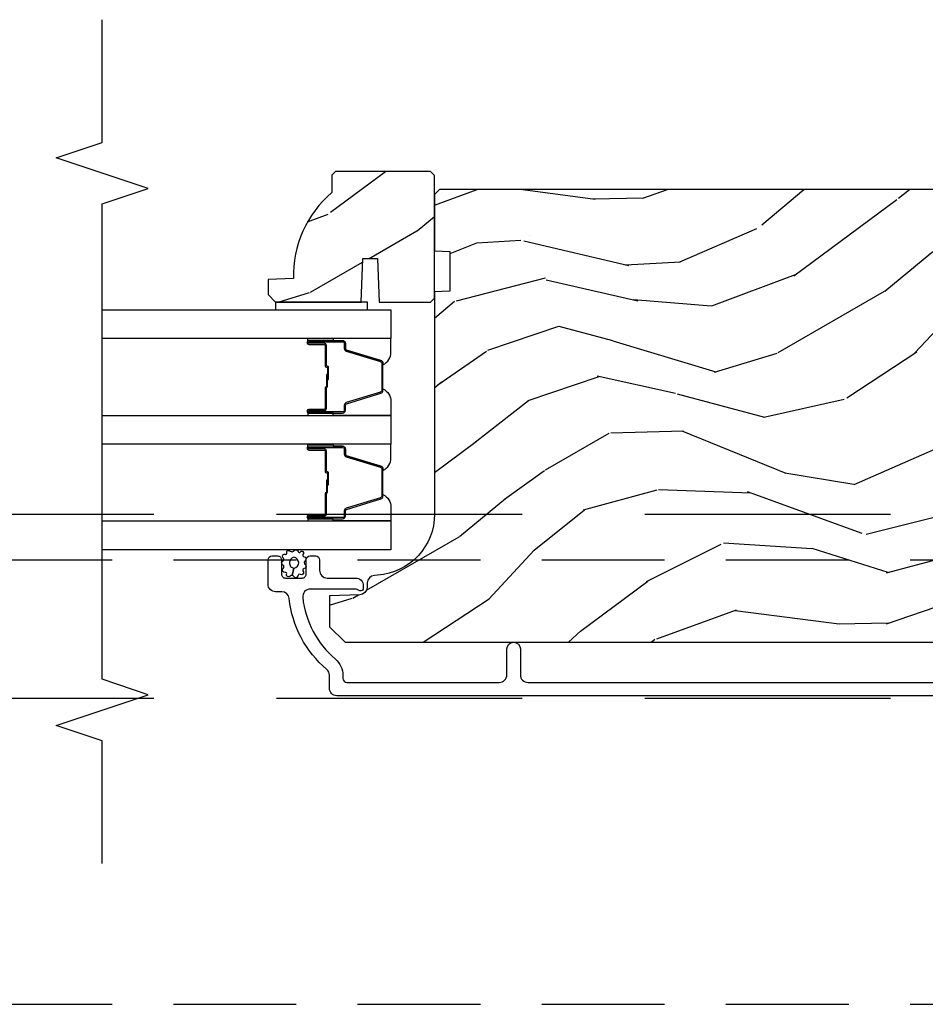
# Model space of a CAD drawing. Units: inches. Extents: x 15 to 460, y 1 to 200.
# Drawn here: x 172 to 175, y 26 to 30 of the extents above; entities that cross this region are included whole.
import ezdxf

# ---------------------------------------------------------------- set-up
doc = ezdxf.new("R2010")
doc.units = ezdxf.units.IN
doc.header["$MEASUREMENT"] = 0
doc.linetypes.add('DASHED', pattern=[0.75, 0.5, -0.25])
doc.linetypes.add('DASHEDX2', pattern=[1.5, 1, -0.5])
for name, color, linetype in [('ZP-ANNO-MARK', 9, 'Continuous'), ('ZP-SECT-ALUM', 63, 'Continuous'), ('ZP-SECT-GLAS', 153, 'Continuous'), ('ZP-SECT-SEAL', 8, 'Continuous'), ('ZP-SECT-TRCK-LOWR', 155, 'DASHEDX2'), ('ZP-SECT-TRCK-UPPR', 155, 'DASHED'), ('ZP-SECT-WDHA', 11, 'Continuous'), ('ZP-SECT-WOOD', 104, 'Continuous'), ('ZP-SECT-WSTP', 40, 'Continuous')]:
    doc.layers.add(name, color=color, linetype=linetype)

# ---------------------------------------------------------------- blocks, each defined once
blk = doc.blocks.new('101CS Vin22 PR SDM OSC Ogee (Triple 1 in 3mm IG) V J L')
at = {"layer": 'ZP-SECT-WDHA'}
h = blk.add_hatch(dxfattribs=at)
h.set_pattern_fill('WOOD3', color=256, scale=1.999999999999999, angle=60.00000000000002, style=0, pattern_type=2)
h.set_pattern_definition([(55.23640000000003, (-75.19067359045113, 78.33625477476242), (-12.73203708802755, -18.05256898966999), [0.2408319999999999, -23.84235799999999]), (71.30990000000001, (-75.05335308237545, 78.53410087167072), (2.267954045878474, 7.928202165339342), [0.3059419999999978, -9.89209799999993]), (104.9999999999997, (-74.95531460660254, 78.82390849280603), (-1.732051343550184, 1.000000309448951), [0.2262739999999998, -2.602151999999998]), (106.8475999999996, (-75.01387867120803, 79.04247255741154), (-11.98075501449066, 39.24871375190077), [0.4386339999999994, -43.42478999999992]), (72.99459999999999, (-75.14100680041906, 79.46228017854685), (-5.535903348369015, -17.5884561754792), [0.2668339999999997, -26.41649399999999]), (60.00000000000002, (-75.06296832464614, 79.71744678353082), (-0.732050807568878, 2.732050807568876), [0.5, -1.499999999999999]), (50.53769999999995, (-74.81296832464614, 80.15045948542297), (-6.732048358268257, -7.66025723872153), [0.2433099999999998, -11.92221399999999]), (54.28940000000004, (-75.65832730849473, 78.60625477476242), (-10.73205250813353, -14.58845495491913), [0.2009979999999992, -19.8987539999999]), (60.00000000000002, (-75.54100680041904, 78.76945985551924), (-0.732050807568878, 2.732050807568876), [0.2999999999999999, -1.699999999999999]), (88.30080000000002, (-75.39100680041906, 79.02926747665458), (0.6076749037684192, 25.05255930464866), [0.2952959999999975, -29.23434999999983]), (112.1249999999998, (-75.38225035694887, 79.32443408163861), (4.660250613045345, -11.92820555975032), [0.4560699999999997, -22.34743799999999]), (99.28939999999965, (-75.55401950231129, 79.74692119469819), (-2.66025276071098, 15.3923055851125), [0.284253999999999, -28.14108799999993]), (66.34019999999998, (-75.59990407499248, 80.02744678353076), (6.267945860199125, 14.85640700479468), [0.3622159999999995, -17.74855399999997]), (48.11130000000005, (-75.45454509114387, 80.35921592889314), (-19.19616797134224, -21.24869609599577), [0.3883299999999992, -38.44464599999992]), (53.29020000000005, (-76.19526305884106, 78.91625477476236), (10.73204120732395, 14.58846511503182), [0.3423439999999999, -33.89214]), (63.36650000000002, (-75.99062204268972, 79.19070341204906), (14.2679295253128, 28.71282271007187), [0.3405879999999999, -33.71818599999999]), (93.69009999999945, (-75.83794255076543, 79.49515204933584), (-0.267946438768022, -4.464102183682125), [0.360555999999999, -6.850547999999982]), (107.4895999999997, (-75.86114763152227, 79.8549596704712), (-9.052583188496463, 28.32050067326506), [0.3255759999999991, -32.23206399999989]), (74.9314, (-75.95899372843058, 80.16548525930375), (5.803853388083505, 22.05255676375398), [0.3104839999999994, -30.73786599999995]), (60.00000000000002, (-75.87827576073335, 80.46529288043904), (-0.732050807568878, 2.732050807568876), [0.2399999999999999, -1.759999999999999]), (47.00540000000004, (-75.75827576073334, 80.67313897734734), (12.46409818712976, 13.58846102032251), [0.2668339999999995, -26.41649399999998]), (60.00000000000002, (-74.58622495316445, 78.70319052510877), (-0.732050807568878, 2.732050807568876), [0, -1.999999999999999]), (283.1524, (-74.7060325742998, 79.09567763816835), (-9.248718676883692, 39.98076068225504), [0.4386339999999997, -43.42478999999996]), (266.5651, (-76.33827576073332, 79.66854950895743), (0.732053917569029, -2.732050658476126), [0.178886, -4.293249999999998]), (248.1301, (-76.34899372843057, 79.48998544435187), (-4.26795008465245, -11.39230381404811), [0.2828419999999985, -13.85929199999995]), (216.8013999999998, (-76.45435271227916, 79.22749833129215), (-8.464103641230889, -6.660252246081222), [0.1523159999999994, -15.07922999999996]), (86.56510000000002, (-74.7060325742998, 79.09567763816835), (-0.7320539175690288, 2.732050658476126), [0.2236059999999999, -4.248529999999999]), (66.70979999999999, (-74.69263511467824, 79.31888271892524), (-7.267960788178636, -16.58845287751988), [0.3423439999999998, -33.89213999999999]), (49.87529999999997, (-74.55727613082962, 79.63333135621201), (22.19616608827664, 26.44485304366462), [0.5688579999999999, -56.31699200000001]), (49.69519999999995, (-75.00014800161858, 78.22625477476242), (7.732042892584749, 9.392311634114659), [0.2236059999999999, -22.13707199999999]), (75.52410000000003, (-74.85550698546717, 78.39678036359498), (-5.80385245122256, -22.05255843557308), [0.3736299999999982, -36.98945199999978]), (102.8788999999997, (-74.76210952584563, 78.75854950895734), (7.784608470498102, -34.51666162505681), [0.3820999999999992, -37.8278459999999]), (94.69519999999956, (-74.84727613082958, 79.13103662201706), (-2.124376306249659, 24.32050674155793), [0.316227999999999, -31.30654799999993]), (69.46229999999997, (-74.87316070351079, 79.44620322700098), (3.267953189122349, 9.660253517126403), [0.3649659999999999, -11.80055999999999]), (53.41809999999993, (-74.74512222773785, 79.78797237236336), (-20.46408001742646, -27.44487951887242), [0.5234499999999959, -51.82155999999971]), (51.86989999999997, (-75.4331607035108, 78.47625477476242), (-7.732049468269795, -9.39230510241702), [0.2828419999999999, -13.859292]), (71.30990000000001, (-75.25851968735941, 78.69874188782205), (2.267954045878474, 7.928202165339342), [0.3059419999999978, -9.89209799999993]), (102.5103999999996, (-75.1604812115865, 78.98854950895736), (6.320483325522679, -29.05256462519007), [0.3255759999999987, -32.23206399999983]), (104.9999999999997, (-75.23100680041904, 79.30639560586565), (-1.732051343550184, 1.000000309448951), [0.3676959999999998, -2.460731999999997]), (77.35400000000001, (-75.32617340540304, 79.66156221084964), (-6.071808311187846, -26.51665849783281), [0.3352619999999995, -33.19084799999994]), (56.63350000000007, (-75.25277594578148, 79.98869034006066), (-17.73206911862455, -26.71280078336289), [0.3405879999999999, -33.71818599999998]), (42.89730000000003, (-75.0654554377058, 80.27313897734734), (15.19614634805592, 14.32051558036394), [0.2720299999999995, -26.93091199999995]), (51.25379999999996, (-75.866173405403, 78.72625477476242), (8.732057413442107, 11.12435030646009), [0.263057999999999, -26.04283399999994]), (74.9314, (-75.70153238925161, 78.93142137974633), (5.803853388083505, 22.05255676375398), [0.3104839999999994, -30.73786599999995]), (92.00539999999941, (-75.62081442155437, 79.23122900088173), (0.1961553924894125, -11.6602533155405), [0.3773599999999995, -18.49060399999997]), (109.8990999999997, (-75.63401950231128, 79.60835713009271), (11.51666578068247, -32.05255745225328), [0.4967899999999995, -49.18217999999993]), (75.94540000000002, (-75.80310915574938, 80.07548525930372), (-2.267949510827566, -7.92820333893985), [0.2912039999999996, -14.26901599999998]), (53.99100000000007, (-75.73239118805213, 80.3579723723634), (11.73204937631879, 16.32050832676354), [0.3820999999999999, -37.82784599999999]), (36.80140000000003, (-75.50775017190074, 80.66706202580144), (8.464103641230889, 6.660252246081219), [0.152315999999999, -15.07922999999993]), (50.53769999999995, (-76.38578864767366, 79.02625477476238), (-6.732048358268257, -7.66025723872153), [0.2433099999999998, -11.92221399999999]), (70.00799999999998, (-76.23114763152228, 79.21410087167067), (7.535891925485288, 21.05256158391519), [0.3452539999999995, -34.18009999999995]), (97.40539999999967, (-76.11310915574938, 79.53854950895743), (-4.320532849143677, 32.51665739997305), [0.4280179999999996, -42.37384999999994]), (89.05460000000004, (-74.43622495316446, 78.9629981462441), (0.0717971071836363, 16.12435634627565), [0.2059119999999997, -20.38534799999997]), (70.78429999999994, (-74.4328274935429, 79.16888271892526), (-10.80384612891512, -30.7128126111546), [0.4275519999999992, -42.32756599999988]), (52.87500000000003, (-74.29210952584566, 79.5726133885147), (-8.732048211567214, -11.12435802899951), [0.4837359999999998, -15.64077999999999])])
edge = h.paths.add_edge_path()
edge.add_arc((3.664260438558045, -5.896647381467516), 0.2499999999999431, 90.00000000000325, 175.9999999998719)
edge.add_line((3.414869425993188, -5.879208263030932), (3.413989947397467, -5.891785392908104))
edge.add_arc((3.383065461839464, -5.889622942221876), 0.0309999999999601, 271.99999999937, 355.999999999698, ccw=False)
edge.add_line((3.3841473462369, -5.920604057859463), (3.36534400477025, -5.921260685012384))
edge.add_arc((3.366425889167771, -5.952241800649971), 0.0309999999999863, 91.99999999952749, 178.0000000000253)
edge.add_line((3.335444773530198, -5.951159916252208), (3.33115510328129, -6.074000000000069))
edge.add_line((3.33115510328129, -6.074000000000069), (3.20490763088766, -6.073999999999841))
edge.add_line((3.20490763088766, -6.073999999999841), (3.141907630887672, -6.010999999999739))
edge.add_line((3.141907630887672, -6.010999999999739), (3.141907630887671, -2.18550030865822))
edge.add_line((3.141907630887672, -2.18550030865822), (3.184471857885924, -2.123386500770266))
edge.add_line((3.184471857885924, -2.123386500770266), (3.260953406431227, -2.123386500770266))
edge.add_line((3.260953406431227, -2.123386500770266), (3.293033881388979, -2.154366255327431))
edge.add_line((3.293033881388979, -2.154366255327431), (3.299299260179296, -2.333783229278424))
edge.add_arc((3.34689432359498, -2.332121173039865), 0.0476240747152442, 182.000000000089, 357.6401915028754)
edge.add_line((3.394478011140577, -2.334082084064675), (3.416839841059314, -1.791000902599989))
edge.add_line((3.416839841059314, -1.791000902599989), (3.445340743659428, -1.762499999999818))
edge.add_line((3.445340743659428, -1.762499999999818), (3.529627929289873, -1.762499999999818))
edge.add_line((3.529627929289873, -1.762499999999818), (3.530711132600586, -1.731481115637507))
edge.add_line((3.530711132600586, -1.731481115637507), (3.562810477383052, -1.700000000000045))
edge.add_line((3.562810477383052, -1.700000000000045), (4.954907630887774, -1.700000000000045))
edge.add_line((4.954907630887774, -1.700000000000045), (4.985907630887723, -1.730999999999994))
edge.add_line((4.985907630887723, -1.730999999999994), (4.985907630887724, -5.626647381467363))
edge.add_line((4.985907630887723, -5.626647381467364), (4.965907630887627, -5.646647381467118))
edge.add_line((4.965907630887627, -5.646647381467118), (4.735907630887723, -5.646647381467118))
edge.add_line((4.735907630887723, -5.646647381467118), (4.733725082794549, -5.584147381466891))
edge.add_line((4.733725082794549, -5.584147381466891), (4.572301412089373, -5.584147381466891))
edge.add_line((4.572301412089373, -5.584147381466891), (4.570118863996199, -5.646647381467573))
edge.add_line((4.570118863996199, -5.646647381467573), (3.664260438558031, -5.646647381467573))
h = blk.add_hatch(dxfattribs=at)
h.set_pattern_fill('WOOD3', color=256, scale=1.999999999999999, angle=60.00000000000002, style=0, pattern_type=2)
h.set_pattern_definition([(55.23640000000005, (4.318310684364087, -6.280850175559458), (-12.73203708802756, -18.05256898966998), [0.2408319999999999, -23.84235799999999]), (71.30989999999998, (4.455631192439705, -6.083004078651179), (2.267954045878476, 7.928202165339342), [0.3059419999999986, -9.892097999999955]), (105, (4.553669668212842, -5.793196457515983), (-1.732051343550184, 1.000000309448951), [0.2262739999999999, -2.602151999999999]), (106.8475999999999, (4.49510560360718, -5.574632392910239), (-11.98075501449066, 39.24871375190077), [0.4386339999999998, -43.42478999999998]), (72.99459999999999, (4.367977474396321, -5.154824771775161), (-5.53590334836902, -17.5884561754792), [0.266834, -26.41649399999999]), (60, (4.446015950169249, -4.899658166791192), (-0.7320508075688772, 2.732050807568876), [0.5, -1.499999999999999]), (50.53769999999993, (4.696015950169249, -4.466645464898697), (-6.73204835826826, -7.660257238721529), [0.24331, -11.922214]), (54.28940000000004, (3.850656966320594, -6.010850175559476), (-10.73205250813354, -14.58845495491913), [0.2009979999999995, -19.89875399999994]), (60, (3.96797747439623, -5.847645094802424), (-0.7320508075688772, 2.732050807568876), [0.2999999999999999, -1.699999999999999]), (88.3008, (4.117977474396321, -5.5878374736672), (0.6076749037684253, 25.05255930464866), [0.2952959999999979, -29.23434999999987]), (112.125, (4.12673391786634, -5.292670868683267), (4.660250613045342, -11.92820555975032), [0.4560699999999993, -22.34743799999996]), (99.28939999999984, (3.954964772504036, -4.870183755623707), (-2.660252760710977, 15.3923055851125), [0.2842539999999996, -28.14108799999997]), (66.34019999999998, (3.909080199822847, -4.589658166791019), (6.267945860199128, 14.85640700479468), [0.3622159999999992, -17.74855399999995]), (48.11130000000002, (4.054439183671457, -4.257889021428632), (-19.19616797134224, -21.24869609599577), [0.3883299999999981, -38.44464599999977]), (53.29020000000003, (3.313721215974192, -5.700850175559531), (10.73204120732396, 14.58846511503181), [0.3423439999999999, -33.89214]), (63.36649999999999, (3.518362232125491, -5.426401538272835), (14.26792952531281, 28.71282271007186), [0.3405879999999999, -33.71818599999999]), (93.69009999999987, (3.671041724049837, -5.121952900985939), (-0.2679464387680231, -4.464102183682125), [0.3605559999999992, -6.850547999999987]), (107.4896, (3.647836643292885, -4.762145279850806), (-9.052583188496456, 28.32050067326506), [0.325575999999998, -32.23206399999974]), (74.9314, (3.549990546384742, -4.451619691018145), (5.803853388083511, 22.05255676375398), [0.3104839999999989, -30.73786599999992]), (60, (3.630708514081925, -4.151812069882731), (-0.7320508075688772, 2.732050807568876), [0.2399999999999999, -1.759999999999999]), (47.00540000000001, (3.750708514082043, -3.943965972974461), (12.46409818712976, 13.58846102032251), [0.2668339999999988, -26.41649399999992]), (60, (4.922759321650937, -5.913914425213129), (-0.7320508075688772, 2.732050807568876), [0, -1.999999999999999]), (283.1523999999999, (4.802951700515587, -5.521427312153314), (-9.248718676883684, 39.98076068225504), [0.4386339999999999, -43.42478999999999]), (266.5651, (3.170708514081889, -4.948555441364583), (0.7320539175690282, -2.732050658476126), [0.178886, -4.293249999999998]), (248.1301, (3.159990546384642, -5.127119505969909), (-4.267950084652452, -11.39230381404811), [0.2828419999999992, -13.85929199999997]), (216.8014, (3.054631562535996, -5.389606619029614), (-8.46410364123089, -6.66025224608122), [0.1523159999999999, -15.07922999999999]), (86.56510000000002, (4.802951700515587, -5.521427312153314), (-0.732053917569028, 2.732050658476126), [0.2236059999999999, -4.248529999999999]), (66.70979999999999, (4.816349160137088, -5.298222231396544), (-7.26796078817864, -16.58845287751988), [0.3423439999999999, -33.89214]), (49.87529999999999, (4.951708143985706, -4.983773594109885), (22.19616608827664, 26.44485304366461), [0.5688579999999988, -56.31699199999991]), (49.69519999999995, (4.50883627319663, -6.390850175559585), (7.732042892584752, 9.392311634114657), [0.2236059999999999, -22.13707199999999]), (75.5241, (4.653477289347984, -6.220324586726797), (-5.803852451222566, -22.05255843557308), [0.3736299999999992, -36.9894519999999]), (102.8788999999998, (4.74687474896964, -5.858555441364438), (7.784608470498094, -34.51666162505681), [0.3820999999999998, -37.82784599999998]), (94.69519999999989, (4.661708143985743, -5.486068328304832), (-2.124376306249653, 24.32050674155793), [0.3162279999999999, -31.30654799999999]), (69.46229999999998, (4.635823571304536, -5.170901723320917), (3.267953189122351, 9.660253517126403), [0.3649659999999999, -11.80055999999999]), (53.41809999999994, (4.763862047077418, -4.82913257795854), (-20.46408001742646, -27.44487951887241), [0.5234499999999995, -51.82155999999996]), (51.86989999999995, (4.075823571304363, -6.140850175559585), (-7.732049468269797, -9.392305102417017), [0.2828419999999999, -13.859292]), (71.30989999999998, (4.250464587455917, -5.918363062499843), (2.267954045878476, 7.928202165339342), [0.3059419999999986, -9.892097999999955]), (102.5103999999999, (4.348503063228827, -5.62855544136442), (6.320483325522672, -29.05256462519007), [0.3255759999999995, -32.23206399999993]), (105, (4.277977474396175, -5.31070934445625), (-1.732051343550184, 1.000000309448951), [0.367696, -2.460731999999999]), (77.354, (4.182810869412287, -4.955542739472144), (-6.071808311187853, -26.51665849783281), [0.3352619999999999, -33.19084799999998]), (56.63350000000004, (4.256208329033734, -4.628414610261239), (-17.73206911862455, -26.71280078336288), [0.3405879999999998, -33.71818599999997]), (42.89729999999999, (4.443528837109534, -4.343965972974552), (15.19614634805592, 14.32051558036393), [0.2720299999999999, -26.93091199999999]), (51.25379999999994, (3.642810869412324, -5.890850175559585), (8.732057413442108, 11.12435030646009), [0.2630579999999999, -26.04283399999999]), (74.9314, (3.80745188556366, -5.685683570575343), (5.803853388083511, 22.05255676375398), [0.3104839999999989, -30.73786599999992]), (92.0053999999998, (3.888169853260842, -5.385875949440156), (0.1961553924894096, -11.6602533155405), [0.3773599999999997, -18.49060399999999]), (109.8991, (3.874964772503881, -5.008747820229069), (11.51666578068246, -32.05255745225328), [0.4967899999999993, -49.18217999999992]), (75.9454, (3.705875119065831, -4.541619691018063), (-2.267949510827568, -7.92820333893985), [0.2912039999999999, -14.26901599999999]), (53.99100000000007, (3.77659308676325, -4.259132577958603), (11.73204937631879, 16.32050832676353), [0.3820999999999999, -37.82784599999999]), (36.80140000000003, (4.001234102914532, -3.950042924520453), (8.46410364123089, 6.660252246081216), [0.152315999999999, -15.07922999999993]), (50.53769999999993, (3.123195627141649, -5.590850175559404), (-6.73204835826826, -7.660257238721529), [0.24331, -11.922214]), (70.008, (3.277836643292994, -5.403004078651115), (7.535891925485293, 21.05256158391519), [0.3452539999999993, -34.18009999999991]), (97.40539999999997, (3.395875119065886, -5.078555441364465), (-4.320532849143669, 32.51665739997305), [0.428018, -42.37384999999998]), (89.0546, (5.072759321650801, -5.654106804077906), (0.0717971071836402, 16.12435634627565), [0.205911999999999, -20.38534799999988]), (70.78429999999999, (5.076156781272311, -5.448222231396635), (-10.80384612891513, -30.7128126111546), [0.4275520000000001, -42.32756599999999]), (52.87500000000003, (5.216874748969667, -5.044491561807086), (-8.732048211567216, -11.12435802899951), [0.4837359999999998, -15.64077999999999])])
edge = h.paths.add_edge_path()
edge.add_line((5.059576683566533, -6.049647381467309), (5.044576683566432, -6.064647381467409))
edge.add_line((5.044576683566432, -6.064647381467409), (4.973676683566267, -6.064647381467409))
edge.add_arc((4.638534922515901, -5.782647381467256), 0.4380000000000305, 267.99054179484114, 319.9215699716865, ccw=False)
edge.add_line((4.623176683566484, -6.220378034376551), (4.619535517731705, -6.3246473814674))
edge.add_line((4.619535517731705, -6.3246473814674), (4.558576683566329, -6.3246473814674))
edge.add_line((4.558576683566329, -6.3246473814674), (4.527576683566607, -6.293647381467451))
edge.add_line((4.527576683566607, -6.293647381467451), (4.527582414518732, -5.945445220261206))
edge.add_line((4.527582414518732, -5.945445220261206), (4.705475511253084, -5.938984877905284))
edge.add_line((4.705475511253084, -5.938984877905284), (4.705475511253084, -5.878905562617262))
edge.add_line((4.705475511253084, -5.878905562617262), (4.527582414518732, -5.87244522026134))
edge.add_line((4.527582414518732, -5.87244522026134), (4.527576683566607, -5.662647381467365))
edge.add_line((4.527576683566607, -5.662647381467365), (4.543576683566456, -5.646647381467516))
edge.add_line((4.543576683566456, -5.646647381467516), (5.043576683566683, -5.646647381467516))
edge.add_line((5.043576683566683, -5.646647381467516), (5.059576683566533, -5.662647381467365))
edge.add_line((5.059576683566533, -5.662647381467365), (5.059576683566533, -6.049647381467309))
at = {"layer": 'ZP-SECT-ALUM'}
blk.add_lwpolyline([(2.923452139539691, -1.821814122921523), (2.923429819214575, -6.044822840167171, 0.4031476115813342), (2.954407577277848, -6.074647381468594), (3.007424391060808, -6.074647381468594, -0.2205740380947867), (3.031086396254536, -6.085619662919043, 0.1932850516710012), (3.31964643685707, -6.238250312037962, -0.3838787015000901), (3.347407630887133, -6.269080656438745), (3.347407630887133, -6.293647381467962, 0.4142125493484001), (3.37840752366857, -6.324647381467912), (3.477488663878389, -6.324647381467912, 0.4142135623729649), (3.493488663878011, -6.30864738146829), (3.493488663878011, -6.285647381468152, 0.4142135623738755), (3.477488663878389, -6.26964738146853), (3.419488663878397, -6.26964738146853, -0.4142135623734863), (3.403488663877865, -6.253647381467999), (3.403488663877865, -6.18564738146756, -0.4142135623741356), (3.419488663878397, -6.169647381467939), (3.477488663878389, -6.169647381467939, 0.4142135623725748), (3.493488663878011, -6.153647381468317), (3.493488663878011, -6.130647381468179, 0.4142135623723157), (3.477488663878389, -6.114647381467648), (3.434488663877814, -6.114647381467648, -0.4142135623732965), (3.403488663877865, -6.083647381467699), (3.403488663877865, -5.967647381467713, 0.4142135623734304), (3.372488663877916, -5.936647381467764), (3.361407630887256, -5.936647381467764, 0.4170047979031023), (3.351408084080063, -5.946742584639423, 0.1193111776741056), (3.353560597910032, -5.955904039396727), (3.356335696854799, -5.961390722663736, -0.1176045686286963), (3.358488663877793, -5.970417539041363), (3.358488663877793, -6.152599023757602, -0.4461918148219536), (3.324149209397106, -6.183418628617573, -0.1924383996399569), (3.073067373207337, -6.050086613878875, 0.2205740380949408), (3.007424391060808, -6.019647381468303), (2.994407630887067, -6.019647381468303, -0.4142135623723146), (2.978407630887446, -6.003647381467771), (2.978407630887446, -5.383147381467779, -0.4142135623729598), (3.009407630887395, -5.35214738146783), (3.114407630887868, -5.35214738146783, 1), (3.114407630887868, -5.297147381467539), (3.009407630887395, -5.297147381467539, -0.4142135623730951), (2.978407630887446, -5.26614738146759), (2.978407630887446, -3.616165798393012, -0.4142135623729598)], format="xyb", dxfattribs=at)
for points in [[(3.929582863073349, -6.096636370351347), (3.929582863073349, -6.159136370351347, 1), (3.935582863073321, -6.159136370351347), (3.935582863073321, -6.021136370351314, 0.4142135623730951), (3.928582863073316, -6.014136370351309), (3.908539384861697, -6.014136370351309, -0.3297505471403194), (3.897541880168105, -6.005998644955639), (3.854767444002234, -5.866089768418248, 0.3297505471403169), (3.848073310710518, -5.861136370351346), (3.73709241543618, -5.861136370351346, 0.3297505471403128), (3.730398282144463, -5.866089768418305), (3.687623845978535, -6.005998644955639, -0.3297505471403153), (3.676626341284944, -6.014136370351366), (3.656582863073325, -6.014136370351309, 0.4142135623733994), (3.64958286307332, -6.021136370351314), (3.64958286307332, -6.159136370351347, 1), (3.655582863073348, -6.159136370351347), (3.655582863073348, -6.096636370351347, -0.4142135623730945), (3.665082863073351, -6.087136370351345), (3.747379582337273, -6.087136370351345, 0.3419987131196729), (3.748347828173862, -6.086386370351306, -0.3419987131196799), (3.753189057356635, -6.082636370351337), (3.80258286307334, -6.082636370351337), (3.80258286307334, -6.087077840956396), (3.753582863073305, -6.087077840956396, 0.3279189694272522), (3.752628512190838, -6.08777915317097, -0.3279189694272557), (3.747379582337273, -6.091636370351352), (3.665082863073351, -6.091636370351352, 0.4142135623730951), (3.660082863073355, -6.096636370351347), (3.660082863073355, -6.159136370351347, -1), (3.645082863073312, -6.159136370351347), (3.645082863073312, -6.021136370351314, -0.4142135623730951), (3.656582863073325, -6.009636370351358), (3.676626341284944, -6.009636370351358, 0.3297505471403177), (3.68332047457666, -6.004682972284399), (3.726094910742588, -5.864774095747009, -0.3297505471403159), (3.73709241543618, -5.856636370351338), (3.848073310710518, -5.856636370351338, -0.3297505471403154), (3.859070815404052, -5.864774095747009), (3.901845251569923, -6.004682972284399, 0.3297505471403161), (3.908539384861697, -6.009636370351358), (3.928582863073316, -6.009636370351358, -0.4142135623730919), (3.940082863073328, -6.021136370351314), (3.940082863073328, -6.159136370351347, -1), (3.925082863073342, -6.159136370351347), (3.925082863073342, -6.096636370351347, 0.414213562373095), (3.920082863073346, -6.091636370351352), (3.837582863073308, -6.091636370351352, -0.414213562373095), (3.832582863073312, -6.086636370351357), (3.832582863073312, -6.084836370351354, 0.4142135623730931), (3.830382863073353, -6.082636370351337), (3.782582863073301, -6.082636370351337), (3.782582863073301, -6.07813637035133), (3.830382863073353, -6.07813637035133, -0.4142135623730951), (3.83708286307332, -6.084836370351354), (3.83708286307332, -6.086636370351357, 0.4142135623730951), (3.837582863073308, -6.087136370351345), (3.920082863073346, -6.087136370351345, -0.4142135623730944)], [(4.359932863073382, -6.096636370351347), (4.359932863073382, -6.159136370351347, 1), (4.36593286307341, -6.159136370351347), (4.36593286307341, -6.021136370351314, 0.4142135623730951), (4.358932863073349, -6.014136370351309), (4.33888938486173, -6.014136370351309, -0.3297505471403194), (4.327891880168195, -6.005998644955639), (4.285117444002324, -5.866089768418248, 0.3297505471403169), (4.27842331071055, -5.861136370351346), (4.167442415436269, -5.861136370351346, 0.3297505471403128), (4.160748282144496, -5.866089768418305), (4.117973845978625, -6.005998644955639, -0.3297505471403153), (4.106976341285033, -6.014136370351366), (4.086932863073414, -6.014136370351309, 0.4142135623733994), (4.079932863073352, -6.021136370351314), (4.079932863073352, -6.159136370351347, 1), (4.085932863073381, -6.159136370351347), (4.085932863073381, -6.096636370351347, -0.4142135623730945), (4.095432863073384, -6.087136370351345), (4.177729582337363, -6.087136370351345, 0.3419987131196729), (4.178697828173952, -6.086386370351306, -0.3419987131196799), (4.183539057356668, -6.082636370351337), (4.232932863073372, -6.082636370351337), (4.232932863073372, -6.087077840956396), (4.183932863073394, -6.087077840956396, 0.3279189694272522), (4.182978512190928, -6.08777915317097, -0.3279189694272557), (4.177729582337363, -6.091636370351352), (4.095432863073384, -6.091636370351352, 0.4142135623730951), (4.090432863073388, -6.096636370351347), (4.090432863073388, -6.159136370351347, -1), (4.075432863073345, -6.159136370351347), (4.075432863073345, -6.021136370351314, -0.4142135623730951), (4.086932863073414, -6.009636370351358), (4.106976341285033, -6.009636370351358, 0.3297505471403177), (4.11367047457675, -6.004682972284399), (4.156444910742678, -5.864774095747009, -0.3297505471403159), (4.167442415436269, -5.856636370351338), (4.27842331071055, -5.856636370351338, -0.3297505471403154), (4.289420815404142, -5.864774095747009), (4.332195251570013, -6.004682972284399, 0.3297505471403161), (4.33888938486173, -6.009636370351358), (4.358932863073349, -6.009636370351358, -0.4142135623730919), (4.370432863073418, -6.021136370351314), (4.370432863073418, -6.159136370351347, -1), (4.355432863073374, -6.159136370351347), (4.355432863073374, -6.096636370351347, 0.414213562373095), (4.350432863073379, -6.091636370351352), (4.267932863073397, -6.091636370351352, -0.414213562373095), (4.262932863073345, -6.086636370351357), (4.262932863073345, -6.084836370351354, 0.4142135623730931), (4.260732863073386, -6.082636370351337), (4.21293286307339, -6.082636370351337), (4.21293286307339, -6.07813637035133), (4.260732863073386, -6.07813637035133, -0.4142135623730951), (4.267432863073352, -6.084836370351354), (4.267432863073352, -6.086636370351357, 0.4142135623730951), (4.267932863073397, -6.087136370351345), (4.350432863073379, -6.087136370351345, -0.4142135623730944)]]:
    blk.add_lwpolyline(points, format="xyb", close=True, dxfattribs=at)
at = {"layer": 'ZP-SECT-GLAS', "flags": 128}
for points in [[(3.635901147525416, -7.000000000000056), (3.635901147524933, -5.824147118532664), (3.518901147524914, -5.824147118532664), (3.518901147525397, -7.000000000000056)], [(4.066251147525449, -7.000000000000056), (4.066251147524965, -5.824147118532664), (3.949251147525004, -5.824147118532664), (3.949251147525487, -7.000000000000056)], [(4.496601147525538, -7.000000000000056), (4.496601147525055, -5.824147118532664), (4.379601147525093, -5.824147118532664), (4.379601147525576, -7.000000000000056)]]:
    blk.add_lwpolyline(points, dxfattribs=at)
at = {"layer": 'ZP-SECT-SEAL'}
for points in [[(3.726094910742588, -5.864774095747009, -0.3297505471404567), (3.73709241543618, -5.856636370351338), (3.743309892567097, -5.856636370351338, 0.3006645954625839), (3.691638081341821, -5.824147118532664), (3.635901147524933, -5.824147118532664), (3.635901147524933, -6.058805434424357), (3.645082863073312, -6.058805434424357), (3.645082863073312, -6.021136370351314, -0.4142135623730895), (3.656582863073325, -6.009636370351358), (3.676626341284944, -6.009636370351358, 0.3297505471403212), (3.68332047457666, -6.004682972284399)], [(3.859070815404109, -5.864774095747009, 0.3297505471404567), (3.848073310710518, -5.856636370351338), (3.8418558335796, -5.856636370351338, -0.3006645954625839), (3.893527644804876, -5.824147118532664), (3.949251147525004, -5.824147118532664), (3.949251147525004, -6.058805434424357), (3.940082863073328, -6.058805434424357), (3.940082863073328, -6.021136370351314, 0.4142135623730895), (3.928582863073373, -6.009636370351358), (3.908539384861754, -6.009636370351358, -0.3297505471403212), (3.90184525156998, -6.004682972284399)], [(4.156444910742678, -5.864774095747009, -0.3297505471404567), (4.167442415436269, -5.856636370351338), (4.17365989256713, -5.856636370351338, 0.3006645954625839), (4.121988081341854, -5.824147118532664), (4.066251147524965, -5.824147118532664), (4.066251147524965, -6.058805434424357), (4.075432863073345, -6.058805434424357), (4.075432863073345, -6.021136370351314, -0.4142135623730895), (4.086932863073414, -6.009636370351358), (4.106976341285033, -6.009636370351358, 0.3297505471403212), (4.11367047457675, -6.004682972284399)], [(4.289420815404142, -5.864774095747009, 0.3297505471404567), (4.27842331071055, -5.856636370351338), (4.27220583357969, -5.856636370351338, -0.3006645954625839), (4.323877644804909, -5.824147118532664), (4.379601147525093, -5.824147118532664), (4.379601147525093, -6.058805434424357), (4.370432863073418, -6.058805434424357), (4.370432863073418, -6.021136370351314, 0.4142135623730895), (4.358932863073405, -6.009636370351358), (4.338889384861786, -6.009636370351358, -0.3297505471403212), (4.332195251570013, -6.004682972284399)], [(3.635901149491942, -6.058805436882551), (3.645082863073312, -6.058805434424357), (3.645082863073312, -6.159136370351347, 0.1201675316467601), (3.645924786509183, -6.162588908036241), (3.635901145557923, -6.162550934307887)], [(3.949251145557994, -6.058805436883062), (3.940082863073328, -6.058805434424357), (3.940082863073328, -6.159136370351347, -0.1201675316467601), (3.939240939637514, -6.162588908036241), (3.949251149492013, -6.162550934308399)], [(4.066251149491975, -6.058805434424357), (4.075432863073345, -6.058805434424357), (4.075432863073345, -6.159136370351347, 0.1201675316467601), (4.076274786509216, -6.162588908036241), (4.066251145557956, -6.16255093184975)], [(4.379601145558083, -6.058805434424357), (4.370432863073418, -6.058805434424357), (4.370432863073418, -6.159136370351347, -0.1201675316467601), (4.369590939637546, -6.162588908036241), (4.379601149492103, -6.16255093184975)]]:
    blk.add_lwpolyline(points, format="xyb", close=True, dxfattribs=at)
at = {"layer": 'ZP-SECT-WOOD'}
blk.add_lwpolyline([(4.985907630887723, -1.730999999999994), (4.985907630887723, -5.626647381467364), (4.965907630887627, -5.646647381467118), (4.735907630887723, -5.646647381467118), (4.733725082794549, -5.584147381466891), (4.572301412089373, -5.584147381466891), (4.570118863996199, -5.646647381467573), (3.664260438558031, -5.646647381467573, 0.393910475614276), (3.414869425993188, -5.879208263030932), (3.413989947397467, -5.891785392908104, -0.3838640350371706), (3.3841473462369, -5.920604057859463), (3.36534400477025, -5.921260685012384, 0.3939104756175955), (3.335444773530198, -5.951159916252208), (3.33115510328129, -6.074000000000069), (3.20490763088766, -6.073999999999841), (3.141907630887672, -6.010999999999739), (3.141907630887672, -2.18550030865822)], format="xyb", dxfattribs=at)
blk.add_lwpolyline([(5.059576683566533, -6.049647381467309), (5.044576683566432, -6.064647381467409), (4.973676683566267, -6.064647381467409, -0.2305512263099461), (4.623176683566484, -6.220378034376551), (4.619535517731705, -6.3246473814674), (4.558576683566329, -6.3246473814674), (4.527576683566607, -6.293647381467451), (4.527582414518732, -5.945445220261206), (4.705475511253084, -5.938984877905284), (4.705475511253084, -5.878905562617262), (4.527582414518732, -5.87244522026134), (4.527576683566607, -5.662647381467365), (4.543576683566456, -5.646647381467516), (5.043576683566683, -5.646647381467516), (5.059576683566533, -5.662647381467365)], format="xyb", close=True, dxfattribs=at)
at = {"layer": 'ZP-SECT-WSTP'}
blk.add_lwpolyline([(4.527579549042599, -6.293646999999907), (4.49660114752524, -6.293646999999907), (4.496579549042877, -5.919147118533544), (4.527579549042712, -5.919147118533544)], close=True, dxfattribs=at)
blk.add_lwpolyline([(3.515684889164234, -6.21860367407271, 0.3010267449322229), (3.51890114752571, -6.209470352919424, 0.2803555571211003), (3.511561277800481, -6.202106629491481, -0.822328596095739), (3.510641910943448, -6.192910423328385, 0.399977613799482), (3.512015010158918, -6.182541106579037, 0.3590401367524902), (3.503159400388724, -6.180314581398761, -0.5680792870158515), (3.489958419500865, -6.1781429299308, 0.2803555571213397), (3.483714220532718, -6.169829802387312, 0.2803555571208967), (3.473966850020431, -6.173447381467667, -0.4843221048380025), (3.458274813823621, -6.173447381467667, 0.2803555571201027), (3.448527443311334, -6.169829802387312, 0.2803555571214109), (3.442283244343187, -6.1781429299308, -0.5680792870163976), (3.429082263455441, -6.180314581398761, 0.2803555571221044), (3.41892644266484, -6.182541106579037, 0.280355557120241), (3.41816790429398, -6.192910423328385, -0.6366156260879632), (3.411649196873284, -6.202911693125315, 0.2803555571210718), (3.404309327147942, -6.210275416553031, 0.2803555571218044), (3.409277279947403, -6.219408737706544, -0.2294157338694378), (3.41415520622327, -6.22663409826805), (3.443620831922046, -6.219162569258742, -0.3764303954885285), (3.466120831921969, -6.199800733976189, -0.3430061663890114), (3.488620831922006, -6.219162569258742, -0.3748659305078876), (3.466120831922083, -6.237102444732727, -0.4300115636979657), (3.443620831922046, -6.219162569258742), (3.41415520622327, -6.22663409826805, -0.2294157338707324), (3.411510489540958, -6.234941051600799, 0.2803555571208678), (3.409316927657599, -6.245104043117635, 0.2803555571216368), (3.418434081715489, -6.250101603741768, -0.8108383803813488), (3.426446714474948, -6.254964845404629, 0.2803555571214151), (3.430095900832569, -6.26470042701203, 0.2803555571211001), (3.440467624154237, -6.263975536920042, -0.4723006760677283), (3.456549824653009, -6.263430188141683, 0.2803555571202111), (3.464883168366966, -6.269647381467848, 0.2803555571213434), (3.473216512080924, -6.263430188141683, -0.5210826028740017), (3.487784973364071, -6.264124978688869, 0.2803555571210847), (3.49815669668574, -6.264849868781084, 0.2934611832830512), (3.500125728874607, -6.255114287173682, -0.630007559261562), (3.506528087396148, -6.247576092747749, 0.4643759882381032), (3.515645241454038, -6.244298979483801, 0.280355557121027), (3.513451679570678, -6.234135987966965, -0.4843221048395129)], format="xyb", close=True, dxfattribs=at)

msp = doc.modelspace()

# ---------------------------------------------------------------- linework, layer by layer
at = {"layer": 'ZP-ANNO-MARK'}
msp.add_lwpolyline([(172, 26.24076123151843), (172, 26.7407612315184), (171.8125, 26.8032612315184), (172.1875, 26.92826123151841), (172, 26.9907612315184), (172, 28.92826131200811), (172.1875, 28.99076131200811), (171.8125, 29.11576131200812), (172, 29.17826131200812), (172, 29.67826131200812)], dxfattribs=at)
at = {"layer": 'ZP-SECT-TRCK-LOWR'}
for p, q in [((178.2097836517509, 27.66256079222409), (128.790216870223, 27.66265133613152)), ((178.2097836517509, 26.91206134823614), (128.790216870223, 26.91206134823616))]:
    msp.add_line(p, q, dxfattribs=at)
at = {"layer": 'ZP-SECT-TRCK-UPPR'}
for p, q in [((128.790216870223, 27.47777089050245), (178.2097836517509, 27.47777089050243)), ((128.7902163455583, 25.6667470873223), (178.2097836544125, 25.66678523310947))]:
    msp.add_line(p, q, dxfattribs=at)

# ---------------------------------------------------------------- block references
at = {"yscale": -1, "rotation": 90}
msp.add_blockref('101CS Vin22 PR SDM OSC Ogee (Triple 1 in 3mm IG) V J L', (179, 24), dxfattribs=at)

doc.saveas('drawing.dxf')
